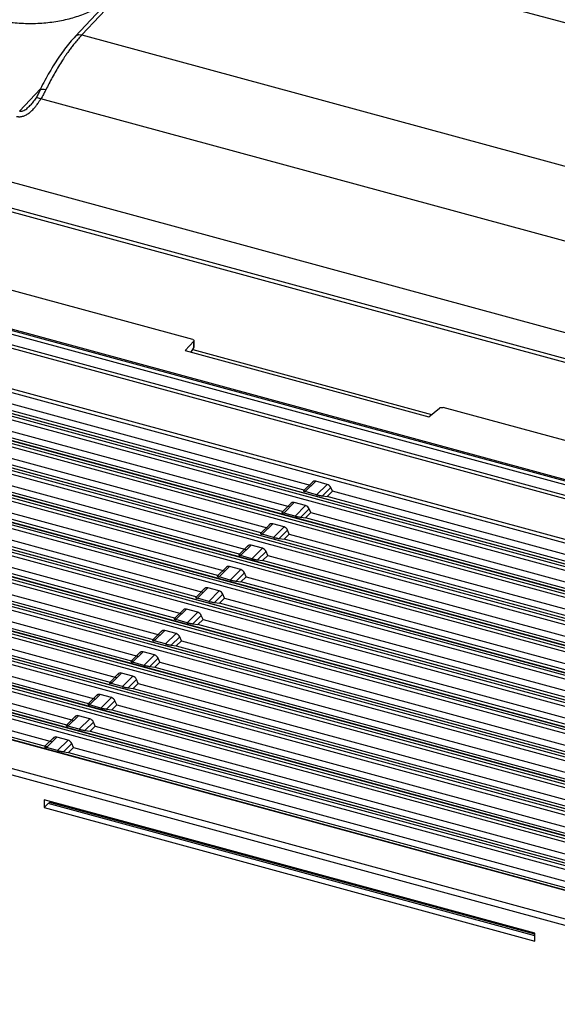
# Paper-space layout '_Trimetric' of a CAD drawing. Units: millimetres. Extents: x -279 to 276, y -992 to 124.
# Drawn here: x -59 to -1, y -102 to 4 of the extents above; entities that cross this region are included whole.
import ezdxf

# ---------------------------------------------------------------- set-up
doc = ezdxf.new("R2010")
doc.units = ezdxf.units.MM

psp = doc.layouts.new('_Trimetric')

# ---------------------------------------------------------------- linework, layer by layer
at = {"color": 7, "linetype": 'Continuous', "lineweight": 25}
for p, q in [((-243.79, 70.13), (207.27, -52.46)), ((-40.89, 14.98), (-52.79, 2.32)), ((-52.05, 2.5), (-40.44, 14.86)), ((-52.05, 2.5), (38.78, -22.19)), ((-115.79, 1.83), (83.12, -52.23)), ((80.79, -54.83), (-118.12, -0.78)), ((-117.98, -0.38), (80.92, -54.44)), ((-56.53, -3.33), (-58.79, -5.73)), ((34.42, -29.12), (-56.49, -4.41)), ((-40.08, -30.43), (-113.05, -10.59)), ((-116.62, -13.82), (72.38, -65.19)), ((72.12, -65.69), (-116.88, -14.32)), ((-116.74, -13.93), (72.26, -65.3)), ((-115.33, -15.86), (70.54, -66.37)), ((70.4, -66.76), (-115.47, -16.24)), ((66.68, -70.53), (-118.95, -20.08)), ((-118.81, -19.69), (66.82, -70.14)), ((-27.92, -46.77), (-119.18, -21.96)), ((-118.78, -22.34), (62.65, -71.65)), ((-27.34, -46.2), (-118.75, -21.35)), ((62.24, -72.26), (-119.19, -22.96)), ((-119.05, -22.57), (62.38, -71.88)), ((62.58, -71.69), (-118.85, -22.38)), ((-30.25, -49.07), (-121.48, -24.28)), ((-120.7, -23.77), (-29.68, -48.5)), ((59.88, -74.56), (-121.49, -25.27)), ((-121.35, -24.88), (60.02, -74.18)), ((60.22, -73.98), (-121.16, -24.69)), ((-121.09, -24.65), (60.29, -73.95)), ((-32.58, -51.37), (-123.79, -26.59)), ((-123.01, -26.08), (-32.02, -50.81)), ((57.52, -76.86), (-123.8, -27.58)), ((-123.66, -27.2), (57.66, -76.47)), ((57.86, -76.28), (-123.46, -27)), ((-123.39, -26.97), (57.93, -76.25)), ((-125.32, -28.4), (-34.35, -53.12)), ((-34.92, -53.68), (-126.09, -28.9)), ((-125.96, -29.51), (55.3, -78.77)), ((55.49, -78.58), (-125.77, -29.31)), ((-125.7, -29.28), (55.56, -78.54)), ((-127.62, -30.71), (-36.69, -55.43)), ((55.16, -79.16), (-126.1, -29.89)), ((-39.95, -30.62), (-40.88, -31.63)), ((-39.95, -31.26), (-39.95, -30.62)), ((-39.92, -31.19), (-39.92, -30.55)), ((-37.25, -55.98), (-128.4, -31.21)), ((-128.27, -31.82), (52.93, -81.07)), ((53.13, -80.88), (-128.07, -31.63)), ((-128, -31.59), (53.2, -80.84)), ((-40.88, -31.63), (-14.53, -38.79)), ((-39.95, -31.26), (-40.27, -31.79)), ((-40.24, -31.8), (-39.97, -31.35)), ((-40.08, -31.53), (-14.24, -38.55)), ((52.8, -81.45), (-128.41, -32.21)), ((-39.58, -58.29), (-130.7, -33.52)), ((50.77, -83.17), (-130.38, -33.94)), ((-130.31, -33.91), (50.84, -83.14)), ((-129.93, -33.03), (-39.02, -57.74)), ((50.43, -83.75), (-130.71, -34.52)), ((-130.57, -34.13), (50.57, -83.37)), ((-41.91, -60.59), (-133.01, -35.84)), ((-132.24, -35.34), (-41.36, -60.04)), ((48.07, -86.05), (-133.02, -36.83)), ((-132.88, -36.45), (48.21, -85.66)), ((48.41, -85.47), (-132.69, -36.25)), ((-132.62, -36.22), (48.48, -85.44)), ((-135.32, -38.15), (-44.24, -62.9)), ((-134.55, -37.66), (-43.69, -62.35)), ((-14.53, -38.79), (-13.39, -37.84)), ((75.72, -61.9), (-12.99, -37.79)), ((45.71, -88.35), (-135.32, -39.14)), ((-135.18, -38.76), (45.85, -87.96)), ((46.05, -87.77), (-134.99, -38.57)), ((-134.92, -38.53), (46.12, -87.73)), ((-136.86, -39.97), (-46.03, -64.66)), ((43.35, -90.64), (-137.63, -41.46)), ((-137.62, -40.46), (-46.58, -65.2)), ((-137.49, -41.07), (43.49, -90.26)), ((43.68, -90.06), (-137.3, -40.88)), ((-137.23, -40.84), (43.76, -90.03)), ((-139.17, -42.29), (-48.36, -66.97)), ((-139.93, -42.77), (-48.91, -67.51)), ((-139.79, -43.38), (41.13, -92.55)), ((41.32, -92.36), (-139.6, -43.19)), ((-139.53, -43.16), (41.39, -92.33)), ((-141.48, -44.6), (-50.7, -69.28)), ((40.99, -92.94), (-139.93, -43.77)), ((-142.23, -45.08), (-51.24, -69.81)), ((-142.1, -45.7), (38.76, -94.85)), ((38.96, -94.66), (-141.91, -45.5)), ((-141.84, -45.47), (39.03, -94.62)), ((-26.76, -45.76), (-27.9, -46.88)), ((-25.54, -46.09), (-26.76, -45.76)), ((38.62, -95.24), (-142.24, -46.08)), ((-27.09, -45.81), (-28.08, -46.79)), ((-26.68, -47.22), (-25.54, -46.09)), ((-25.15, -46.44), (-26.06, -47.34)), ((-24.97, -46.84), (-25.15, -46.44)), ((-144.54, -47.4), (-53.57, -72.12)), ((36.6, -96.96), (-144.21, -47.82)), ((-144.14, -47.78), (36.67, -96.92)), ((-143.78, -46.92), (-53.03, -71.58)), ((-26.68, -47.22), (-27.9, -46.88)), ((-26.06, -47.34), (-25.54, -47.41)), ((-25.54, -47.41), (-24.97, -46.84)), ((65.71, -72.21), (-25.54, -47.41)), ((66.44, -71.69), (-24.97, -46.84)), ((36.26, -97.53), (-144.54, -48.4)), ((-144.4, -48.01), (36.4, -97.15)), ((-29.42, -48.11), (-30.42, -49.1)), ((-29.09, -48.06), (-30.23, -49.19)), ((-27.87, -48.39), (-29.09, -48.06)), ((-29.01, -49.52), (-27.87, -48.39)), ((-27.48, -48.74), (-28.39, -49.64)), ((-27.3, -49.15), (-27.48, -48.74)), ((-146.84, -49.71), (-55.9, -74.42)), ((-146.09, -49.23), (-55.37, -73.89)), ((-29.01, -49.52), (-30.23, -49.19)), ((-28.39, -49.64), (-27.87, -49.72)), ((-27.87, -49.72), (-27.3, -49.15)), ((63.36, -74.51), (-27.87, -49.72)), ((-27.3, -49.15), (63.72, -73.89)), ((34.23, -99.25), (-146.51, -50.13)), ((-146.45, -50.09), (34.31, -99.22)), ((-31.75, -50.42), (-32.75, -51.4)), ((-31.43, -50.37), (-32.57, -51.49)), ((-30.2, -50.7), (-31.43, -50.37)), ((-31.34, -51.83), (-30.2, -50.7)), ((-29.81, -51.05), (-30.72, -51.95)), ((-29.63, -51.46), (-29.81, -51.05)), ((-31.34, -51.83), (-32.57, -51.49)), ((-30.72, -51.95), (-30.2, -52.02)), ((-30.2, -52.02), (-29.63, -51.46)), ((61, -76.81), (-30.2, -52.02)), ((-29.63, -51.46), (61.36, -76.19)), ((31.54, -102.3), (-149.15, -53.19)), ((-148.92, -52.54), (31.78, -101.65)), ((-34.09, -52.72), (-35.08, -53.71)), ((-33.76, -52.67), (-34.9, -53.8)), ((-32.54, -53), (-33.76, -52.67)), ((-33.68, -54.13), (-32.54, -53)), ((-33.68, -54.13), (-34.9, -53.8)), ((-32.15, -53.35), (-33.06, -54.25)), ((-33.06, -54.25), (-32.53, -54.33)), ((-32.53, -54.33), (-31.97, -53.77)), ((-31.97, -53.77), (-32.15, -53.35)), ((-31.97, -53.77), (59, -78.49)), ((-36.42, -55.03), (-37.42, -56.01)), ((-36.09, -54.98), (-37.23, -56.1)), ((-34.87, -55.31), (-36.09, -54.98)), ((-36.01, -56.44), (-34.87, -55.31)), ((58.65, -79.11), (-32.53, -54.33)), ((-36.01, -56.44), (-37.23, -56.1)), ((-34.48, -55.66), (-35.39, -56.56)), ((-34.86, -56.63), (-34.3, -56.08)), ((-34.3, -56.08), (-34.48, -55.66)), ((-34.3, -56.08), (56.64, -80.79)), ((-38.75, -57.33), (-39.75, -58.32)), ((-38.43, -57.28), (-39.57, -58.41)), ((-37.2, -57.61), (-38.43, -57.28)), ((-35.39, -56.56), (-34.86, -56.63)), ((56.29, -81.41), (-34.86, -56.63)), ((-38.34, -58.74), (-39.57, -58.41)), ((-38.34, -58.74), (-37.2, -57.61)), ((-36.81, -57.96), (-37.73, -58.86)), ((-37.19, -58.94), (-36.63, -58.39)), ((-36.63, -58.39), (-36.81, -57.96)), ((-36.63, -58.39), (54.28, -83.09)), ((-40.76, -59.59), (-41.9, -60.71)), ((-39.54, -59.92), (-40.76, -59.59)), ((-37.73, -58.86), (-37.19, -58.94)), ((53.94, -83.7), (-37.19, -58.94)), ((-41.09, -59.64), (-42.09, -60.62)), ((-40.68, -61.05), (-39.54, -59.92)), ((-39.15, -60.27), (-40.06, -61.17)), ((-38.96, -60.69), (-39.15, -60.27)), ((-40.68, -61.05), (-41.9, -60.71)), ((-40.06, -61.17), (-39.52, -61.24)), ((-39.52, -61.24), (-38.96, -60.69)), ((51.58, -86), (-39.52, -61.24)), ((-38.96, -60.69), (51.92, -85.4)), ((-43.42, -61.94), (-44.42, -62.93)), ((-43.09, -61.89), (-44.23, -63.02)), ((-41.87, -62.22), (-43.09, -61.89)), ((-43.01, -63.35), (-41.87, -62.22)), ((-41.48, -62.57), (-42.39, -63.47)), ((-41.29, -63), (-41.48, -62.57)), ((-43.01, -63.35), (-44.23, -63.02)), ((-42.39, -63.47), (-41.85, -63.55)), ((-41.85, -63.55), (-41.29, -63)), ((-41.85, -63.55), (49.23, -88.3)), ((-41.29, -63), (49.57, -87.7)), ((-45.75, -64.25), (-46.75, -65.23)), ((-45.43, -64.2), (-46.57, -65.32)), ((-44.2, -64.53), (-45.43, -64.2)), ((-45.35, -65.66), (-44.2, -64.53)), ((-43.81, -64.88), (-44.73, -65.78)), ((-43.62, -65.31), (-43.81, -64.88)), ((-45.35, -65.66), (-46.57, -65.32)), ((-44.73, -65.78), (-44.17, -65.86)), ((-44.17, -65.86), (-43.62, -65.31)), ((-44.17, -65.86), (46.87, -90.6)), ((-43.62, -65.31), (47.21, -90)), ((-48.09, -66.55), (-49.09, -67.54)), ((-47.76, -66.5), (-48.9, -67.63)), ((-46.54, -66.83), (-47.76, -66.5)), ((-47.68, -67.96), (-46.54, -66.83)), ((-47.68, -67.96), (-48.9, -67.63)), ((-46.15, -67.18), (-47.06, -68.08)), ((-47.06, -68.08), (-46.5, -68.16)), ((-46.5, -68.16), (-45.96, -67.62)), ((-45.96, -67.62), (-46.15, -67.18)), ((-45.96, -67.62), (44.85, -92.3)), ((-50.42, -68.86), (-51.42, -69.84)), ((-50.09, -68.81), (-51.23, -69.93)), ((-48.87, -69.14), (-50.09, -68.81)), ((-50.01, -70.27), (-48.87, -69.14)), ((-46.5, -68.16), (44.51, -92.9)), ((-50.01, -70.27), (-51.23, -69.93)), ((-48.48, -69.49), (-49.39, -70.39)), ((-48.83, -70.47), (-48.29, -69.93)), ((-48.29, -69.93), (-48.48, -69.49)), ((-48.29, -69.93), (42.49, -94.6)), ((-52.75, -71.16), (-53.75, -72.15)), ((-52.43, -71.11), (-53.57, -72.24)), ((-51.21, -71.44), (-52.43, -71.11)), ((-49.39, -70.39), (-48.83, -70.47)), ((-48.83, -70.47), (42.16, -95.2)), ((-52.35, -72.57), (-53.57, -72.24)), ((-52.35, -72.57), (-51.21, -71.44)), ((-50.81, -71.79), (-51.73, -72.69)), ((-51.16, -72.77), (-50.62, -72.24)), ((-50.62, -72.24), (-50.81, -71.79)), ((-50.62, -72.24), (40.13, -96.9)), ((-54.76, -73.42), (-55.9, -74.54)), ((-53.54, -73.75), (-54.76, -73.42)), ((-51.73, -72.69), (-51.16, -72.77)), ((-51.16, -72.77), (39.8, -97.5)), ((-55.09, -73.47), (-56.09, -74.45)), ((-54.68, -74.88), (-53.54, -73.75)), ((-53.15, -74.1), (-54.06, -75)), ((-52.95, -74.55), (-53.15, -74.1)), ((-54.68, -74.88), (-55.9, -74.54)), ((-54.06, -75), (-53.49, -75.08)), ((-53.49, -75.08), (-52.95, -74.55)), ((-53.49, -75.08), (37.45, -99.79)), ((-52.95, -74.55), (37.77, -99.2)), ((-56.15, -80.19), (-56.15, -81.04)), ((-3.09, -94.61), (-56.15, -80.19)), ((-55.7, -80.59), (-56.15, -81.04)), ((-3.09, -94.89), (-55.7, -80.59)), ((-3.09, -94.73), (-55.52, -80.48)), ((-55.28, -80.42), (-55.28, -80.54)), ((-56.15, -81.04), (-3.09, -95.46)), ((-3.09, -95.46), (-3.09, -94.61))]:
    psp.add_line(p, q, dxfattribs=at)
for centre, radius, start, end in [((-40.22, -31.19), 0.3, 328.921, 360), ((-40.08, -31.28), 0.131, 329.9052, 10.7358), ((-40.02, -31.19), 0.0948, 315.0301, 358.7009)]:
    psp.add_arc(centre, radius, start, end, dxfattribs=at)
for points, knots in [([(-62.26, 4.33), (-61.98, 4.26), (-61.16, 4.05), (-59.72, 3.82), (-57.95, 3.71), (-56.17, 3.77), (-54.45, 4), (-52.81, 4.39), (-51.33, 4.94), (-50.05, 5.62), (-49.4, 6.18), (-49.08, 6.45)], [0, 0, 0, 0, 0.062102, 0.179705, 0.297034, 0.414257, 0.531631, 0.649406, 0.767922, 0.887526, 1, 1, 1, 1]), ([(-52.76, 2.35), (-52.96, 2.13), (-53.54, 1.49), (-54.49, 0.23), (-55.55, -1.46), (-56.27, -2.8), (-56.63, -3.52), (-56.67, -3.61)], [0, 0, 0, 0, 0.145161, 0.424466, 0.702149, 0.962969, 1, 1, 1, 1]), ([(-52.05, 2.5), (-52.12, 2.43), (-52.25, 2.29), (-52.43, 2.08), (-52.61, 1.87), (-52.79, 1.66), (-52.95, 1.46), (-53.11, 1.26), (-53.25, 1.07), (-53.39, 0.88), (-53.52, 0.7), (-53.65, 0.52), (-53.76, 0.36), (-53.87, 0.2), (-53.97, 0.06), (-54.17, -0.25), (-54.48, -0.74), (-54.88, -1.41), (-55.26, -2.09), (-55.62, -2.76), (-55.85, -3.22), (-55.96, -3.44)], [0, 0, 0, 0, 0.048493, 0.095021, 0.139582, 0.182178, 0.222808, 0.261473, 0.298172, 0.332905, 0.365672, 0.396473, 0.425309, 0.452179, 0.477083, 0.500021, 0.607905, 0.711845, 0.811841, 0.907892, 1, 1, 1, 1]), ([(-52.77, 2.31), (-52.74, 2.35), (-52.66, 2.46), (-52.4, 2.55), (-52.17, 2.52), (-52.05, 2.5)], [0, 0, 0, 0, 0.16859, 0.584295, 1, 1, 1, 1]), ([(-56.6, -3.5), (-56.66, -3.64), (-56.79, -3.92), (-56.95, -4.2), (-57.02, -4.34)], [0, 0, 0, 0, 0.501398, 1, 1, 1, 1]), ([(-55.96, -3.44), (-56.07, -3.43), (-56.3, -3.39), (-56.55, -3.44), (-56.61, -3.53), (-56.64, -3.57)], [0, 0, 0, 0, 0.346574, 0.693149, 1, 1, 1, 1]), ([(-55.96, -3.44), (-56, -3.53), (-56.09, -3.7), (-56.22, -3.95), (-56.35, -4.18), (-56.45, -4.34), (-56.49, -4.41)], [0, 0, 0, 0, 0.266889, 0.522336, 0.766605, 1, 1, 1, 1]), ([(-59.12, -6.31), (-59.08, -6.32), (-59.01, -6.33), (-58.9, -6.35), (-58.79, -6.35), (-58.67, -6.34), (-58.48, -6.31), (-58.21, -6.22), (-57.89, -6.04), (-57.53, -5.75), (-57.22, -5.43), (-56.98, -5.14), (-56.81, -4.9), (-56.66, -4.67), (-56.55, -4.5), (-56.49, -4.41)], [0, 0, 0, 0, 0.0332241, 0.066903, 0.1010257, 0.1355834, 0.1705588, 0.2683459, 0.3806139, 0.4910674, 0.6522199, 0.7576747, 0.8158911, 0.9063939, 1, 1, 1, 1]), ([(-58.79, -5.73), (-58.73, -5.74), (-58.62, -5.76), (-58.42, -5.71), (-58.22, -5.62), (-57.94, -5.42), (-57.76, -5.23), (-57.64, -5.11)], [0, 0, 0, 0, 0.124702, 0.257694, 0.410459, 0.590741, 1, 1, 1, 1]), ([(-57.04, -4.33), (-57.14, -4.48), (-57.34, -4.76), (-57.57, -5.03), (-57.68, -5.16)], [0, 0, 0, 0, 0.52253, 1, 1, 1, 1]), ([(-56.49, -4.41), (-56.58, -4.38), (-56.76, -4.32), (-56.95, -4.31), (-57.01, -4.34), (-57.04, -4.35)], [0, 0, 0, 0, 0.393841, 0.755672, 1, 1, 1, 1]), ([(-40.08, -30.43), (-40.02, -30.44), (-39.96, -30.47), (-39.92, -30.55), (-39.92, -30.59), (-39.95, -30.62)], [0, 0, 0, 0, 0.5, 0.5, 1, 1, 1, 1]), ([(-13.39, -37.84), (-13.35, -37.81), (-13.29, -37.78), (-13.14, -37.76), (-13.06, -37.77), (-12.99, -37.79)], [0, 0, 0, 0, 0.5, 0.5, 1, 1, 1, 1]), ([(-26.76, -45.76), (-26.84, -45.74), (-26.92, -45.74), (-27.06, -45.78), (-27.12, -45.83), (-27.16, -45.89)], [0, 0, 0, 0, 0.5, 0.5, 1, 1, 1, 1]), ([(-28.07, -46.79), (-28.08, -46.79), (-28.09, -46.8), (-28.09, -46.8), (-28.09, -46.81), (-28.08, -46.82), (-28.05, -46.84), (-27.99, -46.86), (-27.93, -46.88), (-27.9, -46.88)], [0, 0, 0, 0, 0.152999, 0.294725, 0.425481, 0.586884, 0.710024, 0.855135, 1, 1, 1, 1]), ([(-25.15, -46.44), (-25.18, -46.36), (-25.24, -46.28), (-25.38, -46.16), (-25.46, -46.11), (-25.54, -46.09)], [0, 0, 0, 0, 0.5, 0.5, 1, 1, 1, 1]), ([(-26.68, -47.22), (-26.66, -47.22), (-26.63, -47.23), (-26.58, -47.24), (-26.53, -47.26), (-26.47, -47.27), (-26.39, -47.28), (-26.29, -47.3), (-26.17, -47.32), (-26.1, -47.33), (-26.06, -47.34)], [0, 0, 0, 0, 0.070762, 0.139597, 0.208141, 0.278051, 0.394272, 0.54708, 0.759932, 1, 1, 1, 1]), ([(-29.09, -48.06), (-29.18, -48.04), (-29.26, -48.04), (-29.4, -48.09), (-29.46, -48.13), (-29.49, -48.2)], [0, 0, 0, 0, 0.5, 0.5, 1, 1, 1, 1]), ([(-27.48, -48.74), (-27.51, -48.66), (-27.57, -48.58), (-27.71, -48.46), (-27.79, -48.42), (-27.87, -48.39)], [0, 0, 0, 0, 0.5, 0.5, 1, 1, 1, 1]), ([(-30.4, -49.1), (-30.41, -49.1), (-30.42, -49.1), (-30.43, -49.11), (-30.43, -49.12), (-30.41, -49.13), (-30.38, -49.15), (-30.33, -49.16), (-30.26, -49.18), (-30.23, -49.19)], [0, 0, 0, 0, 0.152999, 0.294725, 0.425481, 0.586884, 0.710024, 0.855135, 1, 1, 1, 1]), ([(-29.01, -49.52), (-28.99, -49.53), (-28.96, -49.53), (-28.91, -49.55), (-28.86, -49.56), (-28.8, -49.58), (-28.72, -49.59), (-28.62, -49.61), (-28.5, -49.63), (-28.43, -49.64), (-28.39, -49.64)], [0, 0, 0, 0, 0.070762, 0.139597, 0.208141, 0.278051, 0.394272, 0.54708, 0.759932, 1, 1, 1, 1]), ([(-31.43, -50.37), (-31.51, -50.35), (-31.59, -50.35), (-31.73, -50.39), (-31.79, -50.44), (-31.83, -50.5)], [0, 0, 0, 0, 0.5, 0.5, 1, 1, 1, 1]), ([(-29.81, -51.05), (-29.85, -50.97), (-29.9, -50.89), (-30.04, -50.77), (-30.12, -50.72), (-30.2, -50.7)], [0, 0, 0, 0, 0.5, 0.5, 1, 1, 1, 1]), ([(-32.74, -51.4), (-32.74, -51.4), (-32.76, -51.41), (-32.76, -51.41), (-32.76, -51.42), (-32.74, -51.43), (-32.72, -51.45), (-32.66, -51.47), (-32.6, -51.49), (-32.57, -51.49)], [0, 0, 0, 0, 0.152999, 0.294725, 0.425481, 0.586884, 0.710024, 0.855135, 1, 1, 1, 1]), ([(-31.34, -51.83), (-31.33, -51.83), (-31.3, -51.84), (-31.25, -51.85), (-31.19, -51.87), (-31.13, -51.88), (-31.05, -51.89), (-30.95, -51.91), (-30.84, -51.93), (-30.76, -51.94), (-30.72, -51.95)], [0, 0, 0, 0, 0.070762, 0.139597, 0.208141, 0.278051, 0.394272, 0.54708, 0.759932, 1, 1, 1, 1]), ([(-33.76, -52.67), (-33.84, -52.65), (-33.92, -52.65), (-34.06, -52.7), (-34.12, -52.74), (-34.16, -52.81)], [0, 0, 0, 0, 0.5, 0.5, 1, 1, 1, 1]), ([(-32.15, -53.35), (-32.18, -53.27), (-32.24, -53.19), (-32.38, -53.07), (-32.46, -53.03), (-32.54, -53)], [0, 0, 0, 0, 0.5, 0.5, 1, 1, 1, 1]), ([(-35.07, -53.71), (-35.08, -53.71), (-35.09, -53.71), (-35.1, -53.72), (-35.09, -53.73), (-35.08, -53.74), (-35.05, -53.76), (-34.99, -53.77), (-34.93, -53.79), (-34.9, -53.8)], [0, 0, 0, 0, 0.1529985, 0.294725, 0.4254809, 0.5868845, 0.710024, 0.8551351, 1, 1, 1, 1]), ([(-33.68, -54.13), (-33.66, -54.14), (-33.63, -54.14), (-33.58, -54.16), (-33.53, -54.17), (-33.47, -54.19), (-33.39, -54.2), (-33.29, -54.22), (-33.17, -54.24), (-33.1, -54.25), (-33.06, -54.25)], [0, 0, 0, 0, 0.070762, 0.139597, 0.208141, 0.278051, 0.394272, 0.54708, 0.759932, 1, 1, 1, 1]), ([(-36.09, -54.98), (-36.18, -54.96), (-36.26, -54.96), (-36.4, -55), (-36.46, -55.05), (-36.49, -55.11)], [0, 0, 0, 0, 0.5, 0.5, 1, 1, 1, 1]), ([(-34.48, -55.66), (-34.52, -55.58), (-34.57, -55.5), (-34.71, -55.38), (-34.79, -55.33), (-34.87, -55.31)], [0, 0, 0, 0, 0.5, 0.5, 1, 1, 1, 1]), ([(-37.4, -56.01), (-37.41, -56.01), (-37.42, -56.02), (-37.43, -56.02), (-37.43, -56.03), (-37.41, -56.04), (-37.38, -56.06), (-37.33, -56.08), (-37.26, -56.1), (-37.23, -56.1)], [0, 0, 0, 0, 0.1529985, 0.294725, 0.4254809, 0.5868845, 0.710024, 0.8551351, 1, 1, 1, 1]), ([(-38.43, -57.28), (-38.51, -57.26), (-38.59, -57.26), (-38.73, -57.31), (-38.79, -57.35), (-38.83, -57.42)], [0, 0, 0, 0, 0.5, 0.5, 1, 1, 1, 1]), ([(-36.01, -56.44), (-36, -56.44), (-35.96, -56.45), (-35.91, -56.46), (-35.86, -56.48), (-35.8, -56.49), (-35.72, -56.5), (-35.62, -56.52), (-35.5, -56.54), (-35.43, -56.55), (-35.39, -56.56)], [0, 0, 0, 0, 0.070762, 0.139597, 0.208141, 0.278051, 0.394272, 0.54708, 0.759932, 1, 1, 1, 1]), ([(-39.74, -58.32), (-39.74, -58.32), (-39.76, -58.32), (-39.76, -58.33), (-39.76, -58.34), (-39.74, -58.35), (-39.72, -58.37), (-39.66, -58.38), (-39.6, -58.4), (-39.57, -58.41)], [0, 0, 0, 0, 0.152999, 0.294725, 0.425481, 0.586884, 0.710024, 0.855135, 1, 1, 1, 1]), ([(-36.81, -57.96), (-36.85, -57.88), (-36.91, -57.8), (-37.04, -57.68), (-37.12, -57.64), (-37.2, -57.61)], [0, 0, 0, 0, 0.5, 0.5, 1, 1, 1, 1]), ([(-40.76, -59.59), (-40.84, -59.57), (-40.92, -59.57), (-41.06, -59.61), (-41.12, -59.66), (-41.16, -59.72)], [0, 0, 0, 0, 0.5, 0.5, 1, 1, 1, 1]), ([(-38.34, -58.74), (-38.33, -58.75), (-38.3, -58.75), (-38.25, -58.77), (-38.19, -58.78), (-38.13, -58.8), (-38.05, -58.81), (-37.95, -58.83), (-37.84, -58.85), (-37.76, -58.86), (-37.73, -58.86)], [0, 0, 0, 0, 0.070762, 0.139597, 0.208141, 0.278051, 0.394272, 0.54708, 0.759932, 1, 1, 1, 1]), ([(-42.07, -60.62), (-42.08, -60.62), (-42.09, -60.63), (-42.1, -60.63), (-42.09, -60.64), (-42.08, -60.65), (-42.05, -60.67), (-41.99, -60.69), (-41.93, -60.71), (-41.9, -60.71)], [0, 0, 0, 0, 0.152999, 0.294725, 0.425481, 0.586884, 0.710024, 0.855135, 1, 1, 1, 1]), ([(-39.15, -60.27), (-39.18, -60.19), (-39.24, -60.11), (-39.38, -59.99), (-39.46, -59.94), (-39.54, -59.92)], [0, 0, 0, 0, 0.5, 0.5, 1, 1, 1, 1]), ([(-40.68, -61.05), (-40.66, -61.05), (-40.63, -61.06), (-40.58, -61.07), (-40.53, -61.09), (-40.47, -61.1), (-40.39, -61.11), (-40.29, -61.13), (-40.17, -61.15), (-40.1, -61.16), (-40.06, -61.17)], [0, 0, 0, 0, 0.070762, 0.139597, 0.208141, 0.278051, 0.394272, 0.54708, 0.759932, 1, 1, 1, 1]), ([(-43.09, -61.89), (-43.18, -61.87), (-43.26, -61.87), (-43.4, -61.92), (-43.46, -61.96), (-43.49, -62.03)], [0, 0, 0, 0, 0.5, 0.5, 1, 1, 1, 1]), ([(-41.48, -62.57), (-41.52, -62.49), (-41.57, -62.41), (-41.71, -62.29), (-41.79, -62.25), (-41.87, -62.22)], [0, 0, 0, 0, 0.5, 0.5, 1, 1, 1, 1]), ([(-44.41, -62.93), (-44.41, -62.93), (-44.42, -62.93), (-44.43, -62.94), (-44.43, -62.95), (-44.41, -62.96), (-44.38, -62.98), (-44.33, -62.99), (-44.27, -63.01), (-44.23, -63.02)], [0, 0, 0, 0, 0.152999, 0.294725, 0.425481, 0.586884, 0.710024, 0.855135, 1, 1, 1, 1]), ([(-43.01, -63.35), (-43, -63.36), (-42.96, -63.36), (-42.91, -63.38), (-42.86, -63.39), (-42.8, -63.41), (-42.72, -63.42), (-42.62, -63.44), (-42.5, -63.46), (-42.43, -63.47), (-42.39, -63.47)], [0, 0, 0, 0, 0.070762, 0.139597, 0.208141, 0.278051, 0.394272, 0.54708, 0.759932, 1, 1, 1, 1]), ([(-45.43, -64.2), (-45.51, -64.18), (-45.59, -64.18), (-45.73, -64.22), (-45.79, -64.27), (-45.83, -64.33)], [0, 0, 0, 0, 0.5, 0.5, 1, 1, 1, 1]), ([(-43.81, -64.88), (-43.85, -64.8), (-43.91, -64.72), (-44.04, -64.6), (-44.12, -64.55), (-44.2, -64.53)], [0, 0, 0, 0, 0.5, 0.5, 1, 1, 1, 1]), ([(-46.74, -65.23), (-46.74, -65.23), (-46.76, -65.24), (-46.76, -65.24), (-46.76, -65.25), (-46.75, -65.26), (-46.72, -65.28), (-46.66, -65.3), (-46.6, -65.32), (-46.57, -65.32)], [0, 0, 0, 0, 0.152999, 0.294725, 0.425481, 0.586884, 0.710024, 0.855135, 1, 1, 1, 1]), ([(-45.35, -65.66), (-45.33, -65.66), (-45.3, -65.67), (-45.25, -65.68), (-45.2, -65.7), (-45.13, -65.71), (-45.06, -65.72), (-44.95, -65.74), (-44.84, -65.76), (-44.76, -65.77), (-44.73, -65.78)], [0, 0, 0, 0, 0.070762, 0.139597, 0.208141, 0.278051, 0.394272, 0.54708, 0.759932, 1, 1, 1, 1]), ([(-47.76, -66.5), (-47.84, -66.48), (-47.93, -66.48), (-48.07, -66.53), (-48.12, -66.57), (-48.16, -66.64)], [0, 0, 0, 0, 0.5, 0.5, 1, 1, 1, 1]), ([(-46.15, -67.18), (-46.18, -67.1), (-46.24, -67.02), (-46.38, -66.9), (-46.46, -66.86), (-46.54, -66.83)], [0, 0, 0, 0, 0.5, 0.5, 1, 1, 1, 1]), ([(-49.07, -67.54), (-49.08, -67.54), (-49.09, -67.54), (-49.1, -67.55), (-49.09, -67.56), (-49.08, -67.57), (-49.05, -67.59), (-48.99, -67.6), (-48.93, -67.62), (-48.9, -67.63)], [0, 0, 0, 0, 0.152999, 0.294725, 0.425481, 0.586884, 0.710024, 0.855135, 1, 1, 1, 1]), ([(-47.68, -67.96), (-47.66, -67.97), (-47.63, -67.97), (-47.58, -67.99), (-47.53, -68), (-47.47, -68.02), (-47.39, -68.03), (-47.29, -68.05), (-47.17, -68.07), (-47.1, -68.08), (-47.06, -68.08)], [0, 0, 0, 0, 0.070762, 0.139597, 0.208141, 0.278051, 0.394272, 0.54708, 0.759932, 1, 1, 1, 1]), ([(-50.09, -68.81), (-50.18, -68.79), (-50.26, -68.79), (-50.4, -68.83), (-50.46, -68.88), (-50.49, -68.94)], [0, 0, 0, 0, 0.5, 0.5, 1, 1, 1, 1]), ([(-48.48, -69.49), (-48.52, -69.41), (-48.57, -69.33), (-48.71, -69.21), (-48.79, -69.16), (-48.87, -69.14)], [0, 0, 0, 0, 0.5, 0.5, 1, 1, 1, 1]), ([(-51.41, -69.84), (-51.41, -69.84), (-51.42, -69.85), (-51.43, -69.85), (-51.43, -69.86), (-51.41, -69.87), (-51.38, -69.89), (-51.33, -69.91), (-51.27, -69.93), (-51.23, -69.93)], [0, 0, 0, 0, 0.152999, 0.294725, 0.425481, 0.586884, 0.710024, 0.855135, 1, 1, 1, 1]), ([(-52.43, -71.11), (-52.51, -71.09), (-52.59, -71.09), (-52.73, -71.14), (-52.79, -71.18), (-52.83, -71.25)], [0, 0, 0, 0, 0.5, 0.5, 1, 1, 1, 1]), ([(-50.01, -70.27), (-50, -70.27), (-49.96, -70.28), (-49.91, -70.29), (-49.86, -70.31), (-49.8, -70.32), (-49.72, -70.33), (-49.62, -70.35), (-49.5, -70.37), (-49.43, -70.38), (-49.39, -70.39)], [0, 0, 0, 0, 0.0707621, 0.1395974, 0.2081415, 0.2780505, 0.3942718, 0.5470802, 0.7599319, 1, 1, 1, 1]), ([(-53.74, -72.15), (-53.75, -72.15), (-53.76, -72.15), (-53.76, -72.16), (-53.76, -72.17), (-53.75, -72.18), (-53.72, -72.2), (-53.66, -72.21), (-53.6, -72.23), (-53.57, -72.24)], [0, 0, 0, 0, 0.1529985, 0.294725, 0.4254809, 0.5868845, 0.710024, 0.8551351, 1, 1, 1, 1]), ([(-50.81, -71.79), (-50.85, -71.71), (-50.91, -71.63), (-51.04, -71.51), (-51.12, -71.47), (-51.21, -71.44)], [0, 0, 0, 0, 0.5, 0.5, 1, 1, 1, 1]), ([(-54.76, -73.42), (-54.84, -73.4), (-54.93, -73.4), (-55.07, -73.44), (-55.12, -73.49), (-55.16, -73.55)], [0, 0, 0, 0, 0.5, 0.5, 1, 1, 1, 1]), ([(-52.35, -72.57), (-52.33, -72.58), (-52.3, -72.58), (-52.25, -72.6), (-52.2, -72.61), (-52.13, -72.63), (-52.06, -72.64), (-51.95, -72.66), (-51.84, -72.68), (-51.76, -72.69), (-51.73, -72.69)], [0, 0, 0, 0, 0.070762, 0.139597, 0.208141, 0.278051, 0.394272, 0.54708, 0.759932, 1, 1, 1, 1]), ([(-56.07, -74.45), (-56.08, -74.45), (-56.09, -74.46), (-56.1, -74.46), (-56.09, -74.47), (-56.08, -74.48), (-56.05, -74.5), (-56, -74.52), (-55.93, -74.54), (-55.9, -74.54)], [0, 0, 0, 0, 0.152999, 0.294725, 0.425481, 0.586884, 0.710024, 0.855135, 1, 1, 1, 1]), ([(-53.15, -74.1), (-53.18, -74.02), (-53.24, -73.94), (-53.38, -73.82), (-53.46, -73.77), (-53.54, -73.75)], [0, 0, 0, 0, 0.5, 0.5, 1, 1, 1, 1]), ([(-54.68, -74.88), (-54.66, -74.88), (-54.63, -74.89), (-54.58, -74.9), (-54.53, -74.92), (-54.47, -74.93), (-54.39, -74.94), (-54.29, -74.96), (-54.17, -74.98), (-54.1, -74.99), (-54.06, -75)], [0, 0, 0, 0, 0.070762, 0.139597, 0.208141, 0.278051, 0.394272, 0.54708, 0.759932, 1, 1, 1, 1]), ([(-55.47, -80.5), (-55.48, -80.49), (-55.52, -80.48), (-55.6, -80.5), (-55.67, -80.56), (-55.7, -80.59)], [0, 0, 0, 0, 0.184637, 0.581349, 1, 1, 1, 1])]:
    psp.add_open_spline(points, degree=3, knots=knots, dxfattribs=at)

doc.saveas('drawing.dxf')
